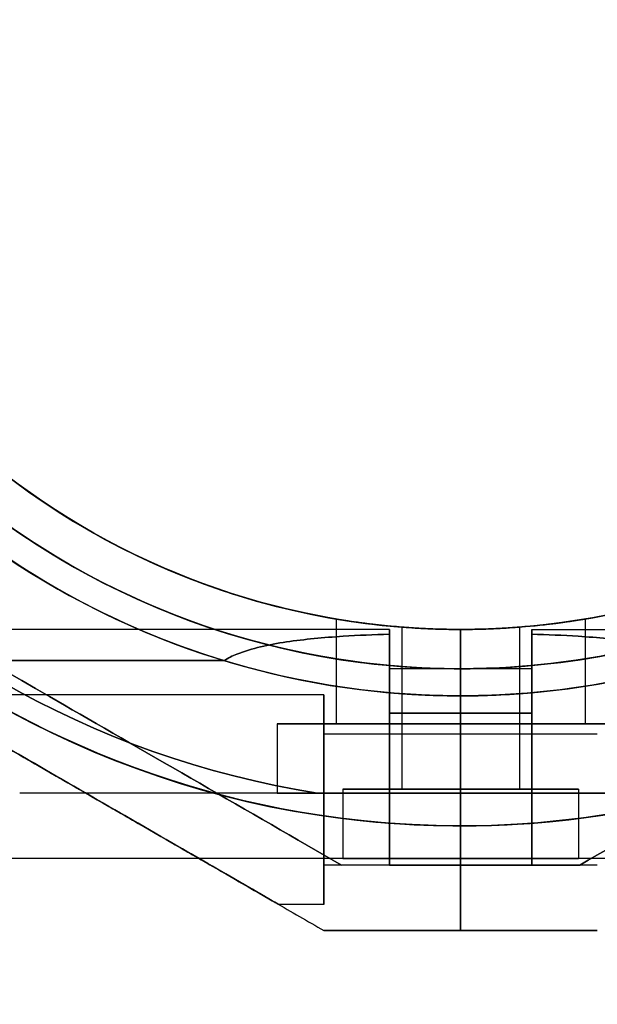
# Model space of a CAD drawing. Units: millimetres. Extents: x 1408 to 15514, y 684 to 16803.
# Drawn here: x 9612 to 9656, y 5355 to 5430 of the extents above; entities that cross this region are included whole.
import ezdxf

# ---------------------------------------------------------------- set-up
doc = ezdxf.new("R2010")
doc.units = ezdxf.units.MM
doc.layers.add('Dimensions', color=7, linetype='Continuous')
doc.styles.get("Standard").update_dxf_attribs({"font": 'arial.ttf'})
doc.dimstyles.new('Leikkiset keinu', dxfattribs={"dimtxt": 150, "dimasz": 2.5, "dimexe": 0.06, "dimexo": 0.625, "dimtad": 0, "dimtih": 1, "dimtoh": 1, "dimdec": 0, "dimtxsty": 'Standard', "dimcen": 2.5, "dimadec": 0, "dimazin": 0, "dimtfac": 1, "dimtmove": 0, "dimatfit": 3, "dimfxl": 1, "dimarcsym": 0})

# ---------------------------------------------------------------- blocks, each defined once
blk = doc.blocks.new('*D52')
at = {"layer": 'Defpoints', "color": 0, "transparency": 16777216}
for p in [(3274.599, 8895.878, 1708.189), (15513.288, 8893.751, 1708.189), (15513.288, 782.793)]:
    blk.add_point(p, dxfattribs=at)
at = {"layer": 'Dimensions', "color": 0, "lineweight": -2, "transparency": 16777216}
for p, q in [((3274.599, 8895.253), (3274.599, 782.733)), ((15513.288, 8893.126), (15513.288, 782.733)), ((3277.099, 782.793), (9117.978, 782.793)), ((15510.788, 782.793), (9669.91, 782.793))]:
    blk.add_line(p, q, dxfattribs=at)
at = {"layer": 'Dimensions', "color": 0, "transparency": 16777216}
for points in [[(3277.099, 783.209), (3277.099, 782.376), (3274.599, 782.793)], [(15510.788, 783.209), (15510.788, 782.376), (15513.288, 782.793)]]:
    blk.add_solid(points, dxfattribs=at)
at = {"layer": 'Dimensions', "color": 0, "transparency": 16777216, "insert": (9393.944, 782.793), "char_height": 150, "attachment_point": 5}
blk.add_mtext('12239', dxfattribs=at)
blk = doc.blocks.new('*D53')
at = {"layer": 'Defpoints', "color": 0, "transparency": 16777216}
for p in [(6645.449, 14290.281, 1708.189), (1692.409, 2611.274), (11143.38, 2611.274, 1708.189)]:
    blk.add_point(p, dxfattribs=at)
at = {"layer": 'Dimensions', "color": 0, "lineweight": -2, "transparency": 16777216}
for p, q in [((6644.824, 14290.281), (1692.349, 14290.281)), ((1692.409, 14287.781), (1692.409, 8527.989)), ((1692.409, 2613.774), (1692.409, 8373.567)), ((11142.755, 2611.274), (1692.349, 2611.274))]:
    blk.add_line(p, q, dxfattribs=at)
at = {"layer": 'Dimensions', "color": 0, "transparency": 16777216}
for points in [[(1691.992, 14287.781), (1692.826, 14287.781), (1692.409, 14290.281)], [(1691.992, 2613.774), (1692.826, 2613.774), (1692.409, 2611.274)]]:
    blk.add_solid(points, dxfattribs=at)
at = {"layer": 'Dimensions', "color": 0, "transparency": 16777216, "insert": (1692.409, 8450.778), "char_height": 150, "attachment_point": 5}
blk.add_mtext('11679', dxfattribs=at)
blk = doc.blocks.new('*D54')
at = {"layer": 'Defpoints', "color": 0, "transparency": 16777216}
for p in [(6395.449, 12864.781, -2679.713), (2534.791, 4031.274), (9645.449, 4031.274, -2692.936)]:
    blk.add_point(p, dxfattribs=at)
at = {"layer": 'Dimensions', "color": 0, "lineweight": -2, "transparency": 16777216}
for p, q in [((6394.824, 12864.781), (2534.731, 12864.781)), ((2534.791, 12862.281), (2534.791, 8525.29)), ((2534.791, 4033.774), (2534.791, 8370.766)), ((9644.824, 4031.274), (2534.731, 4031.274))]:
    blk.add_line(p, q, dxfattribs=at)
at = {"layer": 'Dimensions', "color": 0, "transparency": 16777216}
for points in [[(2534.374, 12862.281), (2535.208, 12862.281), (2534.791, 12864.781)], [(2534.374, 4033.774), (2535.208, 4033.774), (2534.791, 4031.274)]]:
    blk.add_solid(points, dxfattribs=at)
at = {"layer": 'Dimensions', "color": 0, "transparency": 16777216, "insert": (2534.791, 8448.028), "char_height": 150, "attachment_point": 5}
blk.add_mtext('8834', dxfattribs=at)
blk = doc.blocks.new('*D55')
at = {"layer": 'Defpoints', "color": 0, "transparency": 16777216}
for p in [(4695.449, 8622.281, -3037.207), (13325.449, 7570.281, -1094.462), (13325.449, 1740.994)]:
    blk.add_point(p, dxfattribs=at)
at = {"layer": 'Dimensions', "color": 0, "lineweight": -2, "transparency": 16777216}
for p, q in [((4695.449, 8621.656), (4695.449, 1740.934)), ((13325.449, 7569.656), (13325.449, 1740.934)), ((4697.949, 1740.994), (8786, 1740.994)), ((13322.949, 1740.994), (9234.897, 1740.994))]:
    blk.add_line(p, q, dxfattribs=at)
at = {"layer": 'Dimensions', "color": 0, "transparency": 16777216}
for points in [[(4697.949, 1741.41), (4697.949, 1740.577), (4695.449, 1740.994)], [(13322.949, 1741.41), (13322.949, 1740.577), (13325.449, 1740.994)]]:
    blk.add_solid(points, dxfattribs=at)
at = {"layer": 'Dimensions', "color": 0, "transparency": 16777216, "insert": (9010.449, 1740.994), "char_height": 150, "attachment_point": 5}
blk.add_mtext('8630', dxfattribs=at)

msp = doc.modelspace()

# ---------------------------------------------------------------- linework, layer by layer
for p, q in [((9635.949, 5384.078, -1994.594), (9635.949, 5376.081, -1994.594)), ((9635.949, 5384.078, -1994.594), (9635.949, 5376.081, -1994.594)), ((9654.949, 5384.078, -1994.594), (9654.949, 5376.081, -1994.594)), ((9654.949, 5384.078, -1994.594), (9654.949, 5376.081, -1994.594)), ((9640.013, 5383.281, -1901.277), (9605.176, 5383.281, -1901.277)), ((9640.013, 5383.281, -1861.277), (9605.176, 5383.281, -1861.277)), ((9640.013, 5383.281, -1861.277), (9605.176, 5383.281, -1861.277)), ((9640.013, 5383.281, -1901.277), (9605.176, 5383.281, -1901.277)), ((9640.949, 5383.459, -1994.594), (9640.949, 5371.081, -1994.594)), ((9640.949, 5383.459, -1994.594), (9640.949, 5371.081, -1994.594)), ((9645.449, 5383.281, -1910.777), (9645.449, 5380.281, -1913.777)), ((9645.449, 5383.281, -1903.706), (9645.449, 5378.21, -1908.777)), ((9645.449, 5378.21, -1853.777), (9645.449, 5383.281, -1858.848)), ((9645.449, 5380.281, -1848.777), (9645.449, 5383.281, -1851.777)), ((9645.449, 5383.281, -1903.706), (9645.449, 5383.281, -1910.777)), ((9645.449, 5383.281, -1851.777), (9645.449, 5383.281, -1858.848)), ((9645.449, 5380.281, -1848.777), (9645.449, 5383.281, -1851.777)), ((9645.449, 5383.281, -1851.777), (9645.449, 5383.281, -1858.848)), ((9645.449, 5383.281, -1903.706), (9645.449, 5383.281, -1910.777)), ((9645.449, 5383.281, -1903.706), (9645.449, 5378.21, -1908.777)), ((9645.449, 5378.21, -1853.777), (9645.449, 5383.281, -1858.848)), ((9645.449, 5383.281, -1910.777), (9645.449, 5380.281, -1913.777)), ((9649.949, 5383.459, -1994.594), (9649.949, 5371.081, -1994.594)), ((9649.949, 5383.459, -1994.594), (9649.949, 5371.081, -1994.594)), ((9650.885, 5383.281, -1861.277), (9685.722, 5383.281, -1861.277)), ((9650.885, 5383.281, -1901.277), (9685.722, 5383.281, -1901.277)), ((9650.885, 5383.281, -1861.277), (9685.722, 5383.281, -1861.277)), ((9650.885, 5383.281, -1901.277), (9685.722, 5383.281, -1901.277)), ((9609.301, 5380.899, -1853.777), (9627.376, 5380.899, -1853.777)), ((9627.376, 5380.899, -1908.777), (9609.301, 5380.899, -1908.777)), ((9627.376, 5380.899, -1908.777), (9609.301, 5380.899, -1908.777)), ((9645.449, 5380.281, -1861.277), (9640.013, 5380.281, -1861.277)), ((9645.449, 5380.281, -1901.277), (9640.013, 5380.281, -1901.277)), ((9645.449, 5380.281, -1901.277), (9640.013, 5380.281, -1901.277)), ((9645.449, 5380.281, -1861.277), (9640.013, 5380.281, -1861.277)), ((9650.885, 5380.281, -1901.277), (9645.449, 5380.281, -1901.277)), ((9650.885, 5380.281, -1861.277), (9645.449, 5380.281, -1861.277)), ((9650.885, 5380.281, -1901.277), (9645.449, 5380.281, -1901.277)), ((9650.885, 5380.281, -1861.277), (9645.449, 5380.281, -1861.277)), ((9645.449, 5380.281, -1848.777), (9645.449, 5368.281, -1848.777)), ((9645.449, 5380.281, -1848.777), (9645.449, 5368.281, -1848.777)), ((9635.013, 5378.281, -1861.277), (9603.836, 5378.281, -1861.277)), ((9635.013, 5378.281, -1901.277), (9603.836, 5378.281, -1901.277)), ((9635.013, 5378.281, -1901.277), (9603.836, 5378.281, -1901.277)), ((9635.013, 5378.281, -1861.277), (9603.836, 5378.281, -1861.277)), ((9640.013, 5376.895, -1908.777), (9640.013, 5378.449, -1908.777)), ((9645.449, 5376.895, -1908.777), (9645.449, 5378.21, -1908.777)), ((9645.449, 5376.895, -1908.777), (9645.449, 5378.21, -1908.777)), ((9650.885, 5378.449, -1908.777), (9650.885, 5376.895, -1908.777)), ((9645.449, 5376.895, -1853.777), (9640.013, 5376.895, -1853.777)), ((9640.013, 5376.895, -1908.777), (9645.449, 5376.895, -1908.777)), ((9640.013, 5376.895, -1908.777), (9645.449, 5376.895, -1908.777)), ((9650.885, 5376.895, -1853.777), (9645.449, 5376.895, -1853.777)), ((9645.449, 5376.895, -1908.777), (9650.885, 5376.895, -1908.777)), ((9645.449, 5376.895, -1908.777), (9650.885, 5376.895, -1908.777)), ((9631.443, 5376.081, -1994.594), (9631.443, 5370.781, -1994.594)), ((9631.443, 5376.081, -1994.594), (9631.443, 5370.781, -1994.594)), ((9645.449, 5375.281, -1861.277), (9635.013, 5375.281, -1861.277)), ((9645.449, 5375.281, -1901.277), (9635.013, 5375.281, -1901.277)), ((9645.449, 5375.281, -1901.277), (9635.013, 5375.281, -1901.277)), ((9645.449, 5375.281, -1861.277), (9635.013, 5375.281, -1861.277)), ((9655.885, 5375.281, -1901.277), (9645.449, 5375.281, -1901.277)), ((9655.885, 5375.281, -1861.277), (9645.449, 5375.281, -1861.277)), ((9655.885, 5375.281, -1901.277), (9645.449, 5375.281, -1901.277)), ((9655.885, 5375.281, -1861.277), (9645.449, 5375.281, -1861.277)), ((9636.443, 5371.081, -1994.594), (9636.443, 5365.781, -1994.594)), ((9636.443, 5371.081, -1994.594), (9636.443, 5365.781, -1994.594)), ((9654.454, 5371.081, -1994.594), (9654.454, 5365.781, -1994.594)), ((9654.454, 5371.081, -1994.594), (9654.454, 5365.781, -1994.594)), ((9634.503, 5370.781, -2022.094), (9656.395, 5370.781, -2022.094)), ((9645.449, 5360.281, -1907.882), (9645.449, 5368.281, -1913.777)), ((9645.449, 5368.281, -1848.777), (9645.449, 5360.281, -1854.672)), ((9645.449, 5368.281, -1848.777), (9645.449, 5360.281, -1854.672)), ((9645.449, 5360.281, -1907.882), (9645.449, 5368.281, -1913.777)), ((9645.449, 5365.281, -1861.277), (9635.013, 5365.281, -1861.277)), ((9645.449, 5365.281, -1901.277), (9635.013, 5365.281, -1901.277)), ((9645.449, 5365.281, -1901.277), (9635.013, 5365.281, -1901.277)), ((9645.449, 5365.281, -1861.277), (9635.013, 5365.281, -1861.277)), ((9640.013, 5365.281, -1889.277), (9636.353, 5365.281, -1889.277)), ((9640.013, 5365.281, -1873.277), (9636.353, 5365.281, -1873.277)), ((9640.013, 5365.281, -1892.617), (9645.449, 5365.281, -1892.617)), ((9645.449, 5365.281, -1869.937), (9640.013, 5365.281, -1869.937)), ((9645.449, 5365.281, -1892.617), (9650.885, 5365.281, -1892.617)), ((9655.885, 5365.281, -1901.277), (9645.449, 5365.281, -1901.277)), ((9655.885, 5365.281, -1861.277), (9645.449, 5365.281, -1861.277)), ((9650.885, 5365.281, -1869.937), (9645.449, 5365.281, -1869.937)), ((9655.885, 5365.281, -1901.277), (9645.449, 5365.281, -1901.277)), ((9655.885, 5365.281, -1861.277), (9645.449, 5365.281, -1861.277)), ((9650.885, 5365.281, -1873.277), (9654.545, 5365.281, -1873.277)), ((9650.885, 5365.281, -1889.277), (9654.545, 5365.281, -1889.277)), ((9635.013, 5362.281, -1861.277), (9631.549, 5362.281, -1861.277)), ((9635.013, 5362.281, -1901.277), (9631.549, 5362.281, -1901.277)), ((9635.013, 5362.281, -1901.277), (9631.549, 5362.281, -1901.277)), ((9635.013, 5362.281, -1861.277), (9631.549, 5362.281, -1861.277))]:
    msp.add_line(p, q)
at = {"extrusion": (-1, 3.84903e-08, -1.30848e-16)}
for p, q in [((9645.449, 5380.281, -1848.777), (9645.449, 5383.281, -1851.777)), ((9645.449, 5383.281, -1851.777), (9645.449, 5383.281, -1858.848)), ((9645.449, 5378.21, -1853.777), (9645.449, 5383.281, -1858.848)), ((9645.449, 5383.281, -1903.706), (9645.449, 5378.21, -1908.777)), ((9645.449, 5383.281, -1903.706), (9645.449, 5383.281, -1910.777)), ((9645.449, 5383.281, -1910.777), (9645.449, 5380.281, -1913.777)), ((9645.449, 5380.281, -1848.777), (9645.449, 5368.281, -1848.777)), ((9645.449, 5368.281, -1913.777), (9645.449, 5380.281, -1913.777)), ((9645.449, 5378.21, -1853.777), (9645.449, 5376.895, -1853.777)), ((9645.449, 5376.895, -1908.777), (9645.449, 5378.21, -1908.777)), ((9650.885, 5376.895, -1853.777), (9650.885, 5378.449, -1853.777)), ((9650.885, 5378.449, -1908.777), (9650.885, 5376.895, -1908.777)), ((9645.449, 5360.281, -1907.882), (9645.449, 5368.281, -1913.777)), ((9645.449, 5368.281, -1848.777), (9645.449, 5360.281, -1854.672)), ((9645.449, 5365.281, -1869.937), (9645.449, 5365.281, -1892.617)), ((9650.885, 5365.281, -1869.937), (9650.885, 5365.281, -1873.277)), ((9650.885, 5365.281, -1889.277), (9650.885, 5365.281, -1892.617)), ((9645.449, 5360.281, -1854.672), (9645.449, 5360.281, -1907.882))]:
    msp.add_line(p, q, dxfattribs=at)
at = {"extrusion": (1, -3.84903e-08, 4.37727e-16)}
for p, q in [((9645.449, 5383.281, -1910.777), (9645.449, 5380.281, -1913.777)), ((9645.449, 5383.281, -1903.706), (9645.449, 5383.281, -1910.777)), ((9645.449, 5383.281, -1903.706), (9645.449, 5378.21, -1908.777)), ((9645.449, 5378.21, -1853.777), (9645.449, 5383.281, -1858.848)), ((9645.449, 5383.281, -1851.777), (9645.449, 5383.281, -1858.848)), ((9645.449, 5380.281, -1848.777), (9645.449, 5383.281, -1851.777)), ((9645.449, 5380.281, -1848.777), (9645.449, 5368.281, -1848.777)), ((9645.449, 5368.281, -1913.777), (9645.449, 5380.281, -1913.777)), ((9640.013, 5378.449, -1853.777), (9640.013, 5376.895, -1853.777)), ((9640.013, 5376.895, -1908.777), (9640.013, 5378.449, -1908.777)), ((9645.449, 5376.895, -1908.777), (9645.449, 5378.21, -1908.777)), ((9645.449, 5378.21, -1853.777), (9645.449, 5376.895, -1853.777)), ((9645.449, 5368.281, -1848.777), (9645.449, 5360.281, -1854.672)), ((9645.449, 5360.281, -1907.882), (9645.449, 5368.281, -1913.777)), ((9640.013, 5365.281, -1873.277), (9640.013, 5365.281, -1869.937)), ((9640.013, 5365.281, -1892.617), (9640.013, 5365.281, -1889.277)), ((9645.449, 5365.281, -1869.937), (9645.449, 5365.281, -1892.617)), ((9645.449, 5360.281, -1854.672), (9645.449, 5360.281, -1907.882))]:
    msp.add_line(p, q, dxfattribs=at)
at = {"extrusion": (4.37727e-16, 7.73261e-16, -1)}
for p, q in [((9609.301, 5380.899, -1853.777), (9627.376, 5380.899, -1853.777)), ((9645.449, 5368.281, -1913.777), (9645.449, 5380.281, -1913.777)), ((9640.013, 5378.449, -1853.777), (9640.013, 5376.895, -1853.777)), ((9645.449, 5378.21, -1853.777), (9645.449, 5376.895, -1853.777)), ((9645.449, 5376.895, -1853.777), (9640.013, 5376.895, -1853.777))]:
    msp.add_line(p, q, dxfattribs=at)
at = {"extrusion": (5.45145e-16, 1.15496e-15, -1)}
for p, q in [((9645.449, 5368.281, -1913.777), (9645.449, 5380.281, -1913.777)), ((9645.449, 5378.21, -1853.777), (9645.449, 5376.895, -1853.777)), ((9650.885, 5376.895, -1853.777), (9650.885, 5378.449, -1853.777)), ((9650.885, 5376.895, -1853.777), (9645.449, 5376.895, -1853.777))]:
    msp.add_line(p, q, dxfattribs=at)
at = {"extrusion": (3.84903e-08, 1, 6.50478e-16)}
for p, q in [((9634.503, 5370.781, -2022.094), (9656.395, 5370.781, -2022.094)), ((9656.395, 5370.781, -1967.094), (9634.503, 5370.781, -1967.094))]:
    msp.add_line(p, q, dxfattribs=at)
at = {"extrusion": (7.319e-16, 2.3618e-16, -1)}
msp.add_line((9656.395, 5370.781, -1967.094), (9634.503, 5370.781, -1967.094), dxfattribs=at)
at = {"extrusion": (0.5, 0.866025, 8.88528e-16)}
msp.add_line((9636.353, 5365.281, -1873.277), (9636.353, 5365.281, -1889.277), dxfattribs=at)
at = {"extrusion": (3.84903e-08, 1, 7.73261e-16)}
for p, q in [((9640.013, 5365.281, -1889.277), (9636.353, 5365.281, -1889.277)), ((9636.353, 5365.281, -1873.277), (9636.353, 5365.281, -1889.277)), ((9640.013, 5365.281, -1873.277), (9636.353, 5365.281, -1873.277)), ((9645.449, 5365.281, -1869.937), (9640.013, 5365.281, -1869.937)), ((9640.013, 5365.281, -1892.617), (9645.449, 5365.281, -1892.617)), ((9640.013, 5365.281, -1892.617), (9640.013, 5365.281, -1889.277)), ((9640.013, 5365.281, -1873.277), (9640.013, 5365.281, -1869.937)), ((9645.449, 5365.281, -1869.937), (9645.449, 5365.281, -1892.617))]:
    msp.add_line(p, q, dxfattribs=at)
at = {"extrusion": (3.84903e-08, 1, 9.15766e-16)}
for p, q in [((9645.449, 5365.281, -1869.937), (9645.449, 5365.281, -1892.617)), ((9650.885, 5365.281, -1869.937), (9645.449, 5365.281, -1869.937)), ((9645.449, 5365.281, -1892.617), (9650.885, 5365.281, -1892.617)), ((9650.885, 5365.281, -1869.937), (9650.885, 5365.281, -1873.277)), ((9650.885, 5365.281, -1873.277), (9654.545, 5365.281, -1873.277)), ((9650.885, 5365.281, -1889.277), (9654.545, 5365.281, -1889.277)), ((9650.885, 5365.281, -1889.277), (9650.885, 5365.281, -1892.617)), ((9654.545, 5365.281, -1873.277), (9654.545, 5365.281, -1889.277))]:
    msp.add_line(p, q, dxfattribs=at)
at = {"extrusion": (-0.5, 0.866025, 7.27653e-16)}
msp.add_line((9654.545, 5365.281, -1873.277), (9654.545, 5365.281, -1889.277), dxfattribs=at)
at = {"extrusion": (-0.5, -0.866025, -8.88528e-16)}
msp.add_line((9635.013, 5360.281, -1855.172), (9635.013, 5360.281, -1907.382), dxfattribs=at)
at = {"extrusion": (-3.84903e-08, -1, -7.73261e-16)}
for p, q in [((9635.013, 5360.281, -1855.172), (9635.013, 5360.281, -1907.382)), ((9645.449, 5360.281, -1854.672), (9645.449, 5360.281, -1907.882))]:
    msp.add_line(p, q, dxfattribs=at)
at = {"extrusion": (-3.84903e-08, -1, -9.15766e-16)}
msp.add_line((9645.449, 5360.281, -1854.672), (9645.449, 5360.281, -1907.882), dxfattribs=at)
for centre, radius, start, end in [((9645.449, 5440.281, -1848.777), 72, 90, 270), ((9645.449, 5440.281, -1913.777), 72, 90, 270), ((9645.449, 5440.281, -1848.777), 72, 90, 270), ((9645.449, 5440.281, -1848.777), 72, 300, 90), ((9645.449, 5440.281, -1913.777), 72, 300, 90), ((9645.449, 5440.281, -1848.777), 72, 300, 90), ((9645.449, 5440.281, -1913.777), 60, 90, 270), ((9645.449, 5440.281, -1913.777), 60, 300, 90), ((9645.449, 5440.281, -1848.777), 60, 270, 90), ((9645.449, 5440.281, -1908.777), 62.071, 106.92799, 253.07219), ((9645.449, 5440.281, -1908.777), 62.071, 106.92799, 253.07219), ((9645.449, 5440.281, -1858.848), 57, 270, 90), ((9645.449, 5440.281, -1851.777), 57, 270, 90), ((9645.449, 5440.281, -1858.848), 57, 270, 90), ((9645.449, 5440.281, -1851.777), 57, 270, 90), ((9645.449, 5440.281, -1848.777), 60, 120, 270), ((9645.449, 5440.281, -1851.777), 57, 120, 270), ((9645.449, 5440.281, -1858.848), 57, 120, 270), ((9645.449, 5440.281, -1851.777), 57, 120, 270), ((9645.449, 5440.281, -1858.848), 57, 120, 270), ((9645.449, 5440.281, -1962.094), 72, 210, 360), ((9645.449, 5440.281, -2027.094), 72, 210, 360), ((9645.449, 5440.281, -1962.094), 72, 210, 360), ((9645.449, 5440.281, -1962.094), 60, 180, 360), ((9645.449, 5440.281, -1972.165), 57, 180, 360), ((9645.449, 5440.281, -1965.094), 57, 180, 360), ((9645.449, 5440.281, -1972.165), 57, 180, 360), ((9645.449, 5440.281, -1965.094), 57, 180, 360), ((9645.449, 5440.281, -2027.094), 60, 210, 360), ((9645.449, 5440.281, -2022.094), 62.071, 210, 343.07201), ((9645.449, 5440.281, -2022.094), 62.071, 210, 343.07201), ((9645.449, 5440.281, -1967.094), 70.357, 218.95043, 261.04956), ((9645.449, 5440.281, -2022.094), 70.357, 218.95043, 261.04956), ((9645.449, 5440.281, -2022.094), 70.357, 218.95043, 261.04956), ((9645.449, 5440.281, -1913.777), 60, 270, 300), ((9645.449, 5440.281, -1908.777), 62.071, 264.97583, 270), ((9645.449, 5440.281, -1908.777), 62.071, 264.97583, 270), ((9645.449, 5440.281, -1908.777), 62.071, 270, 275.02417), ((9645.449, 5440.281, -1908.777), 62.071, 270, 275.02417), ((9645.449, 5440.281, -1913.777), 72, 270, 300), ((9645.449, 5440.281, -1848.777), 72, 270, 300), ((9645.449, 5440.281, -1848.777), 72, 270, 300)]:
    msp.add_arc(centre, radius, start, end)
at = {"extrusion": (4.37727e-16, 7.73261e-16, -1)}
for centre, radius, start, end in [((-9645.449, 5440.281, 1913.777), 72, 270, 90), ((-9645.449, 5440.281, 1913.777), 60, 270, 90), ((-9645.449, 5440.281, 1853.777), 62.071, 286.92781, 60), ((-9645.449, 5440.281, 1853.777), 62.071, 286.92781, 60), ((-9645.449, 5440.281, 1848.777), 60, 270, 60), ((-9645.449, 5440.281, 1910.777), 57, 270, 60), ((-9645.449, 5440.281, 1903.706), 57, 270, 60), ((-9645.449, 5440.281, 1903.706), 57, 270, 60), ((-9645.449, 5440.281, 1910.777), 57, 270, 60), ((-9645.449, 5440.281, 1853.777), 62.071, 270, 275.02417), ((-9645.449, 5440.281, 1853.777), 62.071, 270, 275.02417)]:
    msp.add_arc(centre, radius, start, end, dxfattribs=at)
at = {"extrusion": (7.85342e-16, 7.38928e-16, -1)}
for centre, radius, start, end in [((-9645.449, 5440.281, 1913.777), 72, 90, 240), ((-9645.449, 5440.281, 1848.777), 60, 90, 270), ((-9645.449, 5440.281, 1913.777), 60, 90, 240), ((-9645.449, 5440.281, 1903.706), 57, 90, 240), ((-9645.449, 5440.281, 1910.777), 57, 90, 240), ((-9645.449, 5440.281, 1910.777), 57, 90, 240), ((-9645.449, 5440.281, 1903.706), 57, 90, 240), ((-9645.449, 5440.281, 1910.777), 57, 240, 270), ((-9645.449, 5440.281, 1903.706), 57, 240, 270), ((-9645.449, 5440.281, 1910.777), 57, 240, 270), ((-9645.449, 5440.281, 1903.706), 57, 240, 270), ((-9645.449, 5440.281, 1913.777), 60, 240, 270), ((-9645.449, 5440.281, 1853.777), 62.071, 264.97583, 270), ((-9645.449, 5440.281, 1853.777), 62.071, 264.97583, 270), ((-9645.449, 5440.281, 1913.777), 72, 240, 270)]:
    msp.add_arc(centre, radius, start, end, dxfattribs=at)
at = {"extrusion": (3.15867e-16, -4.0161e-18, -1)}
for centre, radius, start, end in [((-9645.449, 5440.281, 2027.094), 72, 180, 330), ((-9645.449, 5440.281, 1962.094), 60, 180, 0), ((-9645.449, 5440.281, 2027.094), 60, 180, 330), ((-9645.449, 5440.281, 2017.023), 57, 180, 330), ((-9645.449, 5440.281, 2024.094), 57, 180, 330), ((-9645.449, 5440.281, 2024.094), 57, 180, 330), ((-9645.449, 5440.281, 2017.023), 57, 180, 330), ((-9645.449, 5440.281, 1967.094), 62.071, 196.92799, 343.0722), ((-9645.449, 5440.281, 1967.094), 62.071, 196.92799, 343.0722), ((-9645.449, 5440.281, 1967.094), 70.357, 278.95044, 321.04957)]:
    msp.add_arc(centre, radius, start, end, dxfattribs=at)
at = {"extrusion": (1, -3.84903e-08, 4.37727e-16)}
for centre, radius, start, end in [((5370.281, -1901.277, 9640.013), 13, 0, 112.61959), ((5370.281, -1861.277, 9640.013), 13, 0, 13.56198), ((5370.281, -1861.277, 9640.013), 13, 247.38041, 0), ((5370.281, -1901.277, 9640.013), 13, 346.43802, 0), ((5370.281, -1861.277, 9640.013), 13, 247.38041, 0), ((5370.281, -1861.277, 9640.013), 13, 0, 13.56198), ((5370.281, -1901.277, 9640.013), 13, 346.43802, 0), ((5370.281, -1901.277, 9640.013), 13, 0, 112.61959), ((5370.281, -1861.277, 9640.013), 10, 0, 48.59038), ((5370.281, -1861.277, 9640.013), 10, 240.00038, 0), ((5370.281, -1901.277, 9640.013), 10, 0, 119.99962), ((5370.281, -1901.277, 9640.013), 10, 311.40962, 0), ((5370.281, -1901.277, 9645.449), 10, 311.40962, 0), ((5370.281, -1901.277, 9645.449), 10, 360, 119.99962), ((5370.281, -1861.277, 9645.449), 10, 240.00038, 0), ((5370.281, -1861.277, 9645.449), 10, 360, 48.59038), ((5370.281, -1861.277, 9635.013), 8, 0, 180), ((5370.281, -1901.277, 9635.013), 8, 0, 180), ((5370.281, -1901.277, 9635.013), 8, 180, 0), ((5370.281, -1861.277, 9635.013), 8, 180, 0), ((5370.281, -1901.277, 9645.449), 5, 180, 0), ((5370.281, -1901.277, 9645.449), 5, 0, 180), ((5370.281, -1861.277, 9645.449), 5, 180, 0), ((5370.281, -1861.277, 9645.449), 5, 0, 180)]:
    msp.add_arc(centre, radius, start, end, dxfattribs=at)
at = {"extrusion": (1, -3.84903e-08, 1.30848e-16)}
for centre, start, end in [((5370.281, -1861.277, 9650.884), 247.38041, 0), ((5370.281, -1901.277, 9650.884), 346.43802, 0), ((5370.281, -1861.277, 9650.884), 0, 13.56198), ((5370.281, -1901.277, 9650.884), 0, 112.61959)]:
    msp.add_arc(centre, 13, start, end, dxfattribs=at)
at = {"extrusion": (-1, 3.84903e-08, -1.30848e-16)}
for centre, radius, start, end in [((-5370.281, -1861.277, -9650.884), 13, 180, 292.61959), ((-5370.281, -1861.277, -9650.884), 13, 166.43802, 180), ((-5370.281, -1901.277, -9650.884), 13, 67.38041, 180), ((-5370.281, -1901.277, -9650.884), 13, 180, 193.56198), ((-5370.281, -1901.277, -9645.449), 10, 60.00038, 180), ((-5370.281, -1861.277, -9645.449), 10, 131.40962, 180), ((-5370.281, -1861.277, -9645.449), 10, 131.40962, 180), ((-5370.281, -1861.277, -9645.449), 10, 180, 299.99962), ((-5370.281, -1901.277, -9645.449), 10, 60.00038, 180), ((-5370.281, -1901.277, -9645.449), 10, 180, 228.59038), ((-5370.281, -1901.277, -9645.449), 10, 180, 228.59038), ((-5370.281, -1861.277, -9645.449), 10, 180, 299.99962), ((-5370.281, -1901.277, -9650.884), 10, 60.00038, 180), ((-5370.281, -1861.277, -9650.884), 10, 131.40962, 180), ((-5370.281, -1861.277, -9650.884), 10, 180, 299.99962), ((-5370.281, -1861.277, -9650.884), 10, 131.40962, 180), ((-5370.281, -1901.277, -9650.884), 10, 180, 228.59038), ((-5370.281, -1901.277, -9650.884), 10, 60.00038, 180), ((-5370.281, -1901.277, -9650.884), 10, 180, 228.59038), ((-5370.281, -1861.277, -9650.884), 10, 180, 299.99962), ((-5370.281, -1901.277, -9645.449), 5, 0, 180), ((-5370.281, -1861.277, -9645.449), 5, 0, 180), ((-5370.281, -1861.277, -9645.449), 5, 180, 0), ((-5370.281, -1861.277, -9645.449), 5, 0, 180), ((-5370.281, -1901.277, -9645.449), 5, 180, 0), ((-5370.281, -1901.277, -9645.449), 5, 0, 180), ((-5370.281, -1901.277, -9645.449), 5, 180, 0), ((-5370.281, -1861.277, -9645.449), 5, 180, 0)]:
    msp.add_arc(centre, radius, start, end, dxfattribs=at)
at = {"extrusion": (-1, 3.84903e-08, -4.37727e-16)}
for centre, radius, start, end in [((-5370.281, -1861.277, -9640.013), 10, 131.40962, 180), ((-5370.281, -1901.277, -9640.013), 10, 60.00038, 180), ((-5370.281, -1901.277, -9640.013), 10, 180, 228.59038), ((-5370.281, -1861.277, -9640.013), 10, 180, 299.99962), ((-5370.281, -1861.277, -9645.449), 10, 131.40962, 180), ((-5370.281, -1901.277, -9645.449), 10, 60.00038, 180), ((-5370.281, -1901.277, -9645.449), 10, 180, 228.59038), ((-5370.281, -1861.277, -9645.449), 10, 180, 299.99962), ((-5370.281, -1901.277, -9635.013), 8, 0, 180), ((-5370.281, -1901.277, -9635.013), 8, 180, 0), ((-5370.281, -1861.277, -9635.013), 8, 0, 180), ((-5370.281, -1861.277, -9635.013), 8, 180, 0), ((-5370.281, -1861.277, -9635.013), 5, 0, 180), ((-5370.281, -1901.277, -9635.013), 5, 0, 180), ((-5370.281, -1901.277, -9635.013), 5, 180, 0), ((-5370.281, -1901.277, -9635.013), 5, 0, 180), ((-5370.281, -1901.277, -9635.013), 5, 180, 0), ((-5370.281, -1861.277, -9635.013), 5, 180, 0), ((-5370.281, -1861.277, -9635.013), 5, 0, 180), ((-5370.281, -1861.277, -9635.013), 5, 180, 0), ((-5370.281, -1861.277, -9645.449), 5, 0, 180), ((-5370.281, -1901.277, -9645.449), 5, 0, 180), ((-5370.281, -1901.277, -9645.449), 5, 180, 0), ((-5370.281, -1861.277, -9645.449), 5, 180, 0)]:
    msp.add_arc(centre, radius, start, end, dxfattribs=at)
at = {"extrusion": (-3.84903e-08, -1, -6.50478e-16)}
for centre, radius, start, end in [((9645.449, -1994.594, -5376.081), 14.006, 180, 0), ((9645.449, -1994.594, -5376.081), 14.006, 0, 180), ((9645.449, -1994.594, -5376.081), 9.5, 180, 0), ((9645.449, -1994.594, -5376.081), 9.5, 0, 180), ((9645.449, -1994.594, -5371.081), 9.006, 0, 180), ((9645.449, -1994.594, -5371.081), 9.006, 180, 0), ((9645.449, -1994.594, -5371.081), 9.006, 180, 0), ((9645.449, -1994.594, -5371.081), 9.006, 0, 180), ((9645.449, -1994.594, -5371.081), 4.5, 0, 180), ((9645.449, -1994.594, -5371.081), 4.5, 180, 0), ((9645.449, -1994.594, -5371.081), 4.5, 0, 180), ((9645.449, -1994.594, -5371.081), 4.5, 180, 0), ((9645.449, -1994.594, -5370.781), 14.006, 180, 0), ((9645.449, -1994.594, -5370.781), 14.006, 0, 180), ((9645.449, -1994.594, -5365.781), 9.006, 0, 180), ((9645.449, -1994.594, -5365.781), 9.006, 180, 0), ((9645.449, -1994.594, -5365.781), 9.006, 180, 0), ((9645.449, -1994.594, -5365.781), 9.006, 0, 180)]:
    msp.add_arc(centre, radius, start, end, dxfattribs=at)
at = {"extrusion": (3.84903e-08, 1, 6.50478e-16)}
for centre, radius, start, end in [((-9645.449, -1994.594, 5376.081), 14.006, 180, 360), ((-9645.449, -1994.594, 5376.081), 14.006, 0, 180), ((-9645.449, -1994.594, 5376.081), 9.5, 180, 0), ((-9645.449, -1994.594, 5376.081), 9.5, 0, 180), ((-9645.449, -1994.594, 5370.781), 14.006, 180, 0), ((-9645.449, -1994.594, 5370.781), 14.006, 0, 180)]:
    msp.add_arc(centre, radius, start, end, dxfattribs=at)
at = {"extrusion": (0.5, 0.866025, 2.06598e-15)}
msp.add_ellipse((9627.692, 5370.281, -1901.277), major_axis=(-22.517, 13), ratio=0.5, start_param=0, end_param=1.965583, dxfattribs=at)
msp.add_ellipse((9627.692, 5370.281, -1901.277), major_axis=(-22.517, 13), ratio=0.5, start_param=0, end_param=1.965583, dxfattribs=at)
at = {"extrusion": (0.5, 0.866025, -4.57129e-16)}
msp.add_ellipse((9627.692, 5370.281, -1861.277), major_axis=(-22.517, 13), ratio=0.5, start_param=-1.965583, end_param=0, dxfattribs=at)
msp.add_ellipse((9627.692, 5370.281, -1861.277), major_axis=(-22.517, 13), ratio=0.5, start_param=-1.965583, end_param=0, dxfattribs=at)
at = {"extrusion": (0.5, -0.866025, -1.59237e-14)}
msp.add_ellipse((9663.205, 5370.281, -1861.277), major_axis=(-22.517, -13), ratio=0.5, start_param=1.17601, end_param=3.141593, dxfattribs=at)
at = {"extrusion": (0.5, -0.866025, 9.23416e-14)}
msp.add_ellipse((9663.205, 5370.281, -1901.277), major_axis=(-22.517, -13), ratio=0.5, start_param=-3.141593, end_param=-1.17601, dxfattribs=at)
at = {"extrusion": (-0.5, 0.866025, -9.23416e-14)}
msp.add_ellipse((9663.205, 5370.281, -1901.277), major_axis=(-22.517, -13), ratio=0.5, start_param=7.459195, end_param=9.424778, dxfattribs=at)
at = {"extrusion": (-0.5, 0.866025, 1.59237e-14)}
msp.add_ellipse((9663.205, 5370.281, -1861.277), major_axis=(-22.517, -13), ratio=0.5, start_param=3.141593, end_param=5.107175, dxfattribs=at)
at = {"extrusion": (0.5, 0.866025, 1.30486e-15)}
for centre in [(9617.692, 5370.281, -1861.277), (9617.692, 5370.281, -1901.277)]:
    msp.add_ellipse(centre, major_axis=(-13.856, 8), ratio=0.5, start_param=0, end_param=3.141593, dxfattribs=at)
at = {"extrusion": (0.5, 0.866025, 4.72194e-16)}
for centre in [(9617.692, 5370.281, -1901.277), (9617.692, 5370.281, -1861.277)]:
    msp.add_ellipse(centre, major_axis=(-13.856, 8), ratio=0.5, start_param=-3.141593, end_param=0, dxfattribs=at)
at = {"extrusion": (-0.5, -0.866025, -1.30486e-15)}
for centre in [(9617.692, 5370.281, -1861.277), (9617.692, 5370.281, -1901.277)]:
    msp.add_ellipse(centre, major_axis=(-13.856, 8), ratio=0.5, start_param=3.141593, end_param=6.283185, dxfattribs=at)
at = {"extrusion": (-0.5, -0.866025, -4.72194e-16)}
for centre in [(9617.692, 5370.281, -1861.277), (9617.692, 5370.281, -1901.277)]:
    msp.add_ellipse(centre, major_axis=(-13.856, 8), ratio=0.5, start_param=6.283185, end_param=9.424778, dxfattribs=at)
for points, weights in [([(9577.877, 5393.269, -1856.38), (9606.732, 5376.609, -1845.936), (9635.013, 5360.281, -1855.172)], [1.48946873111, 1.63744827926, 1.50520498106]), ([(9577.877, 5393.269, -1906.174), (9606.732, 5376.609, -1916.617), (9635.013, 5360.281, -1907.382)], [1.52991727878, 1.68191541267, 1.54608086798]), ([(9577.877, 5393.269, -1856.38), (9606.732, 5376.609, -1845.936), (9635.013, 5360.281, -1855.172)], [1.48946873111, 1.63744827926, 1.50520498106]), ([(9577.877, 5393.269, -1906.174), (9606.732, 5376.609, -1916.617), (9635.013, 5360.281, -1907.382)], [1.52991727878, 1.68191541267, 1.54608086798]), ([(9634.503, 5370.781, -2022.094), (9623.668, 5370.781, -2020.852), (9611.776, 5370.781, -2017.031)], [1.54336100997, 1.52498134772, 1.47108871164]), ([(9634.503, 5370.781, -1967.094), (9623.668, 5370.781, -1968.336), (9611.776, 5370.781, -1972.157)], [1.54336100997, 1.52498134772, 1.47108871164]), ([(9634.503, 5370.781, -1967.094), (9623.668, 5370.781, -1968.336), (9611.776, 5370.781, -1972.157)], [1.54336100997, 1.52498134772, 1.47108871164]), ([(9634.503, 5370.781, -2022.094), (9623.668, 5370.781, -2020.852), (9611.776, 5370.781, -2017.031)], [1.54336100997, 1.52498134772, 1.47108871164]), ([(9680.461, 5365.781, -1969.697), (9645.449, 5365.781, -1958.723), (9610.436, 5365.781, -1969.697)], [1.48941667239, 1.64570072699, 1.48941667239]), ([(9680.461, 5365.781, -1969.697), (9645.449, 5365.781, -1958.723), (9610.436, 5365.781, -1969.697)], [1.48941667239, 1.64570072699, 1.48941667239]), ([(9680.461, 5365.781, -2019.491), (9645.449, 5365.781, -2030.465), (9610.436, 5365.781, -2019.491)], [1.53451028635, 1.69552600063, 1.53451028635]), ([(9680.461, 5365.781, -2019.491), (9645.449, 5365.781, -2030.465), (9610.436, 5365.781, -2019.491)], [1.53451028635, 1.69552600063, 1.53451028635]), ([(9635.013, 5360.281, -1855.172), (9640.253, 5360.281, -1854.672), (9645.449, 5360.281, -1854.672)], [1.45360961505, 1.45976754394, 1.45976754394]), ([(9645.449, 5360.281, -1907.882), (9640.253, 5360.281, -1907.882), (9635.013, 5360.281, -1907.382)], [1.45976754394, 1.45976754394, 1.45360961505]), ([(9635.013, 5360.281, -1855.172), (9640.253, 5360.281, -1854.672), (9645.449, 5360.281, -1854.672)], [1.45360961505, 1.45976754394, 1.45976754394]), ([(9645.449, 5360.281, -1907.882), (9640.253, 5360.281, -1907.882), (9635.013, 5360.281, -1907.382)], [1.45976754394, 1.45976754394, 1.45360961505]), ([(9655.885, 5360.281, -1907.382), (9650.645, 5360.281, -1907.882), (9645.449, 5360.281, -1907.882)], [1.45360961505, 1.45976754394, 1.45976754394]), ([(9645.449, 5360.281, -1854.672), (9650.645, 5360.281, -1854.672), (9655.885, 5360.281, -1855.172)], [1.45976754394, 1.45976754394, 1.45360961505]), ([(9655.885, 5360.281, -1907.382), (9650.645, 5360.281, -1907.882), (9645.449, 5360.281, -1907.882)], [1.45360961505, 1.45976754394, 1.45976754394]), ([(9645.449, 5360.281, -1854.672), (9650.645, 5360.281, -1854.672), (9655.885, 5360.281, -1855.172)], [1.45976754394, 1.45976754394, 1.45360961505])]:
    msp.add_rational_spline(points, weights, degree=2)
for points, knots in [([(9654.949, 5384.078, -1994.594), (9654.949, 5384.078, -1995.789), (9654.709, 5384.036, -1997.063), (9653.739, 5383.885, -1999.403), (9653.008, 5383.778, -2000.469), (9651.324, 5383.578, -2002.154), (9650.257, 5383.472, -2002.884), (9647.917, 5383.323, -2003.855), (9646.644, 5383.281, -2004.094), (9644.254, 5383.281, -2004.094), (9642.98, 5383.323, -2003.855), (9640.64, 5383.472, -2002.884), (9639.573, 5383.578, -2002.154), (9637.889, 5383.778, -2000.469), (9637.158, 5383.885, -1999.403), (9636.188, 5384.036, -1997.063), (9635.949, 5384.078, -1995.789), (9635.949, 5384.078, -1994.594)], [0, 0, 0, 0, 0.358577, 0.358577, 0.717154, 0.717154, 1.075722, 1.075722, 1.434289, 1.434289, 1.792857, 1.792857, 2.151425, 2.151425, 2.510002, 2.510002, 2.868579, 2.868579, 2.868579, 2.868579]), ([(9635.949, 5384.078, -1994.594), (9635.949, 5384.078, -1993.399), (9636.188, 5384.036, -1992.125), (9637.158, 5383.885, -1989.785), (9637.889, 5383.778, -1988.719), (9639.573, 5383.578, -1987.034), (9640.64, 5383.472, -1986.304), (9642.98, 5383.323, -1985.333), (9644.254, 5383.281, -1985.094), (9646.644, 5383.281, -1985.094), (9647.917, 5383.323, -1985.333), (9650.257, 5383.472, -1986.304), (9651.324, 5383.578, -1987.034), (9653.008, 5383.778, -1988.719), (9653.739, 5383.885, -1989.785), (9654.709, 5384.036, -1992.125), (9654.949, 5384.078, -1993.399), (9654.949, 5384.078, -1994.594)], [2.868579, 2.868579, 2.868579, 2.868579, 3.227156, 3.227156, 3.585733, 3.585733, 3.944301, 3.944301, 4.302868, 4.302868, 4.661436, 4.661436, 5.020003, 5.020003, 5.378581, 5.378581, 5.737158, 5.737158, 5.737158, 5.737158]), ([(9635.949, 5384.078, -1994.594), (9635.949, 5384.078, -1993.399), (9636.188, 5384.036, -1992.125), (9637.158, 5383.885, -1989.785), (9637.889, 5383.778, -1988.719), (9639.573, 5383.578, -1987.034), (9640.64, 5383.472, -1986.304), (9642.98, 5383.323, -1985.333), (9644.254, 5383.281, -1985.094), (9646.644, 5383.281, -1985.094), (9647.917, 5383.323, -1985.333), (9650.257, 5383.472, -1986.304), (9651.324, 5383.578, -1987.034), (9653.008, 5383.778, -1988.719), (9653.739, 5383.885, -1989.785), (9654.709, 5384.036, -1992.125), (9654.949, 5384.078, -1993.399), (9654.949, 5384.078, -1994.594)], [2.868579, 2.868579, 2.868579, 2.868579, 3.227156, 3.227156, 3.585733, 3.585733, 3.944301, 3.944301, 4.302868, 4.302868, 4.661436, 4.661436, 5.020003, 5.020003, 5.378581, 5.378581, 5.737158, 5.737158, 5.737158, 5.737158]), ([(9654.949, 5384.078, -1994.594), (9654.949, 5384.078, -1995.789), (9654.709, 5384.036, -1997.063), (9653.739, 5383.885, -1999.403), (9653.008, 5383.778, -2000.469), (9651.324, 5383.578, -2002.154), (9650.257, 5383.472, -2002.884), (9647.917, 5383.323, -2003.855), (9646.644, 5383.281, -2004.094), (9644.254, 5383.281, -2004.094), (9642.98, 5383.323, -2003.855), (9640.64, 5383.472, -2002.884), (9639.573, 5383.578, -2002.154), (9637.889, 5383.778, -2000.469), (9637.158, 5383.885, -1999.403), (9636.188, 5384.036, -1997.063), (9635.949, 5384.078, -1995.789), (9635.949, 5384.078, -1994.594)], [0, 0, 0, 0, 0.358577, 0.358577, 0.717154, 0.717154, 1.075722, 1.075722, 1.434289, 1.434289, 1.792857, 1.792857, 2.151425, 2.151425, 2.510002, 2.510002, 2.868579, 2.868579, 2.868579, 2.868579]), ([(9640.949, 5383.459, -1994.594), (9640.949, 5383.459, -1994.029), (9641.062, 5383.45, -1993.426), (9641.521, 5383.416, -1992.317), (9641.867, 5383.392, -1991.811), (9642.666, 5383.348, -1991.013), (9643.172, 5383.324, -1990.666), (9644.281, 5383.29, -1990.207), (9644.883, 5383.281, -1990.094), (9646.014, 5383.281, -1990.094), (9646.617, 5383.29, -1990.207), (9647.725, 5383.324, -1990.666), (9648.231, 5383.348, -1991.013), (9649.03, 5383.392, -1991.811), (9649.376, 5383.416, -1992.317), (9649.836, 5383.45, -1993.426), (9649.949, 5383.459, -1994.029), (9649.949, 5383.459, -1994.594)], [1.356678, 1.356678, 1.356678, 1.356678, 1.526263, 1.526263, 1.695848, 1.695848, 1.865432, 1.865432, 2.035017, 2.035017, 2.204601, 2.204601, 2.374186, 2.374186, 2.543771, 2.543771, 2.713356, 2.713356, 2.713356, 2.713356]), ([(9649.949, 5383.459, -1994.594), (9649.949, 5383.459, -1995.159), (9649.836, 5383.45, -1995.762), (9649.376, 5383.416, -1996.871), (9649.03, 5383.392, -1997.377), (9648.231, 5383.348, -1998.175), (9647.725, 5383.324, -1998.522), (9646.617, 5383.29, -1998.981), (9646.014, 5383.281, -1999.094), (9644.883, 5383.281, -1999.094), (9644.281, 5383.29, -1998.981), (9643.172, 5383.324, -1998.522), (9642.666, 5383.348, -1998.175), (9641.867, 5383.392, -1997.377), (9641.521, 5383.416, -1996.871), (9641.062, 5383.45, -1995.762), (9640.949, 5383.459, -1995.159), (9640.949, 5383.459, -1994.594)], [0, 0, 0, 0, 0.169585, 0.169585, 0.33917, 0.33917, 0.508754, 0.508754, 0.678339, 0.678339, 0.847924, 0.847924, 1.017508, 1.017508, 1.187093, 1.187093, 1.356678, 1.356678, 1.356678, 1.356678]), ([(9640.949, 5383.459, -1994.594), (9640.949, 5383.459, -1994.029), (9641.062, 5383.45, -1993.426), (9641.521, 5383.416, -1992.317), (9641.867, 5383.392, -1991.811), (9642.666, 5383.348, -1991.013), (9643.172, 5383.324, -1990.666), (9644.281, 5383.29, -1990.207), (9644.883, 5383.281, -1990.094), (9646.014, 5383.281, -1990.094), (9646.617, 5383.29, -1990.207), (9647.725, 5383.324, -1990.666), (9648.231, 5383.348, -1991.013), (9649.03, 5383.392, -1991.811), (9649.376, 5383.416, -1992.317), (9649.836, 5383.45, -1993.426), (9649.949, 5383.459, -1994.029), (9649.949, 5383.459, -1994.594)], [1.356678, 1.356678, 1.356678, 1.356678, 1.526263, 1.526263, 1.695848, 1.695848, 1.865432, 1.865432, 2.035017, 2.035017, 2.204601, 2.204601, 2.374186, 2.374186, 2.543771, 2.543771, 2.713356, 2.713356, 2.713356, 2.713356]), ([(9649.949, 5383.459, -1994.594), (9649.949, 5383.459, -1995.159), (9649.836, 5383.45, -1995.762), (9649.376, 5383.416, -1996.871), (9649.03, 5383.392, -1997.377), (9648.231, 5383.348, -1998.175), (9647.725, 5383.324, -1998.522), (9646.617, 5383.29, -1998.981), (9646.014, 5383.281, -1999.094), (9644.883, 5383.281, -1999.094), (9644.281, 5383.29, -1998.981), (9643.172, 5383.324, -1998.522), (9642.666, 5383.348, -1998.175), (9641.867, 5383.392, -1997.377), (9641.521, 5383.416, -1996.871), (9641.062, 5383.45, -1995.762), (9640.949, 5383.459, -1995.159), (9640.949, 5383.459, -1994.594)], [0, 0, 0, 0, 0.169585, 0.169585, 0.33917, 0.33917, 0.508754, 0.508754, 0.678339, 0.678339, 0.847924, 0.847924, 1.017508, 1.017508, 1.187093, 1.187093, 1.356678, 1.356678, 1.356678, 1.356678]), ([(9640.013, 5382.919, -1858.228), (9638.825, 5382.885, -1858.08), (9637.635, 5382.833, -1857.882), (9634.976, 5382.664, -1857.305), (9633.524, 5382.533, -1856.895), (9631.47, 5382.224, -1856.135), (9630.807, 5382.103, -1855.858), (9629.536, 5381.802, -1855.245), (9628.928, 5381.624, -1854.911), (9628.026, 5381.259, -1854.308), (9627.683, 5381.094, -1854.052), (9627.376, 5380.899, -1853.777)], [4.803474, 4.803474, 4.803474, 4.803474, 5.140802, 5.140802, 5.57163, 5.57163, 5.787043, 5.787043, 6.002457, 6.002457, 6.13057, 6.13057, 6.13057, 6.13057]), ([(9627.376, 5380.899, -1908.777), (9627.683, 5381.094, -1908.501), (9628.026, 5381.259, -1908.246), (9628.928, 5381.624, -1907.643), (9629.536, 5381.802, -1907.308), (9630.807, 5382.103, -1906.696), (9631.47, 5382.224, -1906.418), (9633.524, 5382.533, -1905.659), (9634.976, 5382.664, -1905.249), (9637.635, 5382.833, -1904.672), (9638.825, 5382.885, -1904.474), (9640.013, 5382.919, -1904.325)], [-1.851423, -1.851423, -1.851423, -1.851423, -1.72331, -1.72331, -1.507896, -1.507896, -1.292482, -1.292482, -0.861655, -0.861655, -0.524327, -0.524327, -0.524327, -0.524327]), ([(9627.376, 5380.899, -1908.777), (9627.683, 5381.094, -1908.501), (9628.026, 5381.259, -1908.246), (9628.928, 5381.624, -1907.643), (9629.536, 5381.802, -1907.308), (9630.807, 5382.103, -1906.696), (9631.47, 5382.224, -1906.418), (9633.524, 5382.533, -1905.659), (9634.976, 5382.664, -1905.249), (9637.635, 5382.833, -1904.672), (9638.825, 5382.885, -1904.474), (9640.013, 5382.919, -1904.325)], [-1.851423, -1.851423, -1.851423, -1.851423, -1.72331, -1.72331, -1.507896, -1.507896, -1.292482, -1.292482, -0.861655, -0.861655, -0.524327, -0.524327, -0.524327, -0.524327]), ([(9640.013, 5382.919, -1858.228), (9638.825, 5382.885, -1858.08), (9637.635, 5382.833, -1857.882), (9634.976, 5382.664, -1857.305), (9633.524, 5382.533, -1856.895), (9631.47, 5382.224, -1856.135), (9630.807, 5382.103, -1855.858), (9629.536, 5381.802, -1855.245), (9628.928, 5381.624, -1854.911), (9628.026, 5381.259, -1854.308), (9627.683, 5381.094, -1854.052), (9627.376, 5380.899, -1853.777)], [4.803474, 4.803474, 4.803474, 4.803474, 5.140802, 5.140802, 5.57163, 5.57163, 5.787043, 5.787043, 6.002457, 6.002457, 6.13057, 6.13057, 6.13057, 6.13057]), ([(9650.885, 5382.919, -1904.325), (9652.072, 5382.885, -1904.474), (9653.262, 5382.833, -1904.672), (9655.921, 5382.664, -1905.249), (9657.374, 5382.533, -1905.659), (9659.428, 5382.224, -1906.418), (9660.091, 5382.103, -1906.696), (9661.362, 5381.802, -1907.308), (9661.97, 5381.624, -1907.643), (9662.872, 5381.259, -1908.246), (9663.215, 5381.094, -1908.501), (9663.522, 5380.899, -1908.777)], [1.831734, 1.831734, 1.831734, 1.831734, 2.169061, 2.169061, 2.599889, 2.599889, 2.815303, 2.815303, 3.030716, 3.030716, 3.15883, 3.15883, 3.15883, 3.15883]), ([(9663.522, 5380.899, -1853.777), (9663.215, 5381.094, -1854.052), (9662.872, 5381.259, -1854.308), (9661.97, 5381.624, -1854.911), (9661.362, 5381.802, -1855.245), (9660.091, 5382.103, -1855.858), (9659.428, 5382.224, -1856.135), (9657.374, 5382.533, -1856.895), (9655.921, 5382.664, -1857.305), (9653.262, 5382.833, -1857.882), (9652.072, 5382.885, -1858.08), (9650.885, 5382.919, -1858.228)], [-1.851423, -1.851423, -1.851423, -1.851423, -1.72331, -1.72331, -1.507896, -1.507896, -1.292482, -1.292482, -0.861655, -0.861655, -0.524327, -0.524327, -0.524327, -0.524327]), ([(9650.885, 5382.919, -1904.325), (9652.072, 5382.885, -1904.474), (9653.262, 5382.833, -1904.672), (9655.921, 5382.664, -1905.249), (9657.374, 5382.533, -1905.659), (9659.428, 5382.224, -1906.418), (9660.091, 5382.103, -1906.696), (9661.362, 5381.802, -1907.308), (9661.97, 5381.624, -1907.643), (9662.872, 5381.259, -1908.246), (9663.215, 5381.094, -1908.501), (9663.522, 5380.899, -1908.777)], [1.831734, 1.831734, 1.831734, 1.831734, 2.169061, 2.169061, 2.599889, 2.599889, 2.815303, 2.815303, 3.030716, 3.030716, 3.15883, 3.15883, 3.15883, 3.15883]), ([(9663.522, 5380.899, -1853.777), (9663.215, 5381.094, -1854.052), (9662.872, 5381.259, -1854.308), (9661.97, 5381.624, -1854.911), (9661.362, 5381.802, -1855.245), (9660.091, 5382.103, -1855.858), (9659.428, 5382.224, -1856.135), (9657.374, 5382.533, -1856.895), (9655.921, 5382.664, -1857.305), (9653.262, 5382.833, -1857.882), (9652.072, 5382.885, -1858.08), (9650.885, 5382.919, -1858.228)], [-1.851423, -1.851423, -1.851423, -1.851423, -1.72331, -1.72331, -1.507896, -1.507896, -1.292482, -1.292482, -0.861655, -0.861655, -0.524327, -0.524327, -0.524327, -0.524327])]:
    msp.add_open_spline(points, degree=3, knots=knots)
for points in [[(9640.013, 5378.449, -1853.777), (9640.013, 5379.938, -1855.261), (9640.013, 5381.428, -1856.745), (9640.013, 5382.919, -1858.228)], [(9640.013, 5382.919, -1904.325), (9640.013, 5381.428, -1905.809), (9640.013, 5379.938, -1907.293), (9640.013, 5378.449, -1908.777)], [(9640.013, 5382.919, -1904.325), (9640.013, 5381.428, -1905.809), (9640.013, 5379.938, -1907.293), (9640.013, 5378.449, -1908.777)], [(9640.013, 5378.449, -1853.777), (9640.013, 5379.938, -1855.261), (9640.013, 5381.428, -1856.745), (9640.013, 5382.919, -1858.228)], [(9650.885, 5382.919, -1858.228), (9650.885, 5381.428, -1856.745), (9650.885, 5379.938, -1855.261), (9650.885, 5378.449, -1853.777)], [(9650.885, 5378.449, -1908.777), (9650.885, 5379.938, -1907.293), (9650.885, 5381.428, -1905.809), (9650.885, 5382.919, -1904.325)], [(9650.885, 5378.449, -1908.777), (9650.885, 5379.938, -1907.293), (9650.885, 5381.428, -1905.809), (9650.885, 5382.919, -1904.325)], [(9650.885, 5382.919, -1858.228), (9650.885, 5381.428, -1856.745), (9650.885, 5379.938, -1855.261), (9650.885, 5378.449, -1853.777)]]:
    msp.add_open_spline(points, degree=3)

# ---------------------------------------------------------------- dimensions: what is measured, and where the dimension line sits
at = {"layer": 'Dimensions'}
for base, p1, p2, picture, middle in [((1692.409, 2611.274), (6645.449, 14290.281, 1708.189), (11143.38, 2611.274, 1708.189), '*D53', (1692.409, 8450.778)), ((2534.791, 4031.274), (6395.449, 12864.781, -2679.713), (9645.449, 4031.274, -2692.936), '*D54', (2534.791, 8448.028))]:
    dim = msp.add_linear_dim(base=base, p1=p1, p2=p2, angle=90, dimstyle='Leikkiset keinu', dxfattribs=at)
    dim.commit()
    dim.dimension.update_dxf_attribs({"geometry": picture, "text_midpoint": middle})
dim = msp.add_linear_dim(base=(15513.288, 782.793), p1=(3274.599, 8895.878, 1708.189), p2=(15513.288, 8893.751, 1708.189), dimstyle='Leikkiset keinu', dxfattribs=at)
dim.commit()
dim.dimension.update_dxf_attribs({"geometry": '*D52', "text_midpoint": (9393.944, 782.793), "dimtype": 160})
dim = msp.add_linear_dim(base=(13325.449, 1740.994), p1=(4695.449, 8622.281, -3037.207), p2=(13325.449, 7570.281, -1094.462), dimstyle='Leikkiset keinu', dxfattribs=at)
dim.commit()
dim.dimension.update_dxf_attribs({"geometry": '*D55', "text_midpoint": (9010.449, 1740.994)})

doc.saveas('drawing.dxf')
